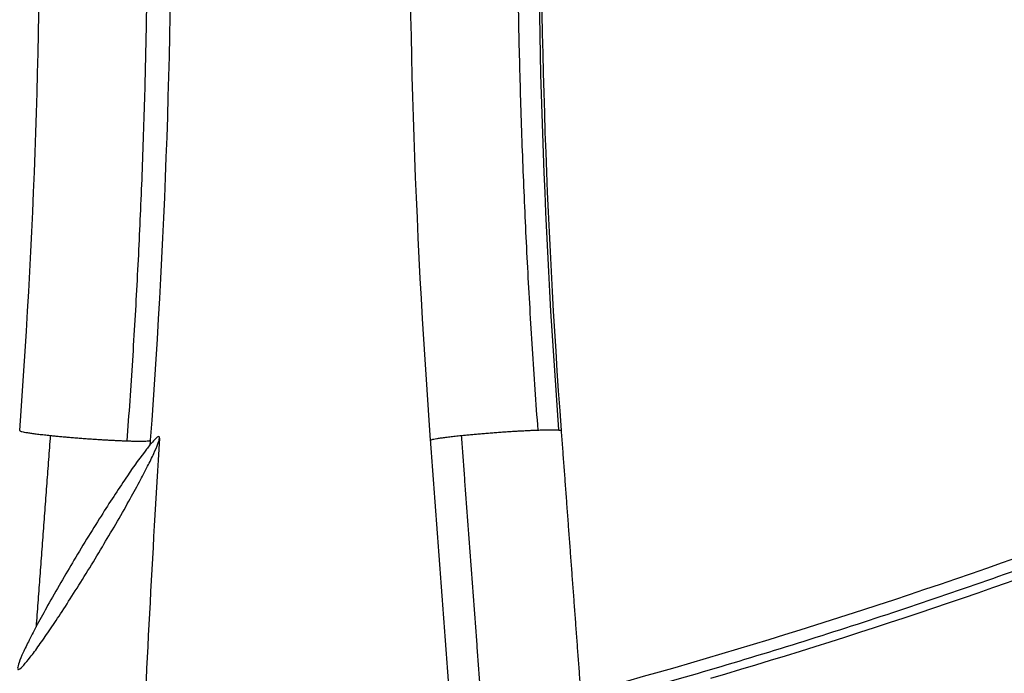
# Model space of a CAD drawing. Units: centimetres. Extents: x 464 to 2781, y 181 to 2061.
# Drawn here: x 1994 to 2070, y 1694 to 1744 of the extents above; entities that cross this region are included whole.
import ezdxf

# ---------------------------------------------------------------- set-up
doc = ezdxf.new("R2010")
doc.units = ezdxf.units.CM
for name, color, linetype, true_color in [('Make2D$Sichtbar$Kurven', 7, 'Continuous', 0x000000), ('Make2D$Sichtbar$Tangenten', 7, 'Continuous', 0x000000), ('Standard', 7, 'Continuous', 0x000000)]:
    doc.layers.add(name, color=color, linetype=linetype, true_color=true_color)
doc.styles.add('Arial Standard', font='txt')
doc.dimstyles.new('Spiel-Bau Datenblätter', dxfattribs={"dimscale": 20, "dimtxt": 0.25, "dimasz": 0.25, "dimexe": 0, "dimexo": 0, "dimgap": 1, "dimtad": 0, "dimtih": 1, "dimtoh": 1, "dimdec": 0, "dimlfac": 1, "dimzin": 1, "dimdsep": 46, "dimtxsty": 'Arial Standard', "dimcen": 3, "dimdle": 2.77556e-17, "dimadec": 0, "dimazin": 1, "dimtfac": 1, "dimtdec": 4, "dimtix": 1, "dimtofl": 0, "dimtmove": 1, "dimatfit": 3, "dimldrblk": 'DOT', "dimfxl": 1, "dimtolj": 1, "dimtzin": 1, "dimarcsym": 0})

# ---------------------------------------------------------------- blocks, each defined once
blk = doc.blocks.new('*D6')
at = {"layer": 'Defpoints', "color": 0}
for p in [(991.014, 1764.612), (1664, 1564.864), (2669.014, 1564.864)]:
    blk.add_point(p, dxfattribs=at)
at = {"layer": 'Standard', "color": 0, "lineweight": -2}
for p, q in [((2669.014, 1789.612), (2669.014, 1814.612)), ((991.014, 1764.612), (2669.014, 1764.612)), ((1664, 1564.864), (2669.014, 1564.864)), ((2669.014, 1539.864), (2669.014, 1514.864))]:
    blk.add_line(p, q, dxfattribs=at)
at = {"layer": 'Standard', "color": 0}
for points in [[(2664.848, 1789.612), (2673.181, 1789.612), (2669.014, 1764.612)], [(2673.181, 1539.864), (2664.848, 1539.864), (2669.014, 1564.864)]]:
    blk.add_solid(points, dxfattribs=at)
at = {"layer": 'Standard', "color": 0, "insert": (2669.014, 1359.277), "char_height": 25, "attachment_point": 5, "rotation": 90, "style": 'Arial Standard'}
blk.add_mtext('\\A1;200 cm', dxfattribs=at)

msp = doc.modelspace()

# ---------------------------------------------------------------- linework, layer by layer
at = {"layer": 'Make2D$Sichtbar$Kurven'}
for points, degree in [([(1993.917, 1712.478), (1995.14, 1728.963), (1995.658, 1745.422), (1995.467, 1761.692)], 3), ([(2005.626, 1761.811), (2005.821, 1745.248), (2005.293, 1728.5), (2004.049, 1711.726)], 3), ([(2025.808, 1711.724), (2024.564, 1728.498), (2024.036, 1745.246), (2024.231, 1761.81)], 3), ([(2034.188, 1761.438), (2034.005, 1745.299), (2034.52, 1728.945), (2035.736, 1712.531)], 3), ([(2034.39, 1761.691), (2034.199, 1745.42), (2034.717, 1728.962), (2035.941, 1712.476)], 3), ([(2037.458, 1692.054), (2063.542, 1699.077), (2089.121, 1708.521), (2113.952, 1720.3)], 3), ([(2004.761, 1711.893), (2004.206, 1702.839), (2003.726, 1693.734), (2003.32, 1684.58)], 3), ([(2035.941, 1712.476), (2036.698, 1702.265), (2037.456, 1692.053)], 2), ([(2004.049, 1711.726), (2004.035, 1711.545), (2004.022, 1711.365)], 2), ([(2027.458, 1689.486), (2026.633, 1700.605), (2025.808, 1711.724)], 2), ([(2084.223, 1705.735), (2072.135, 1701.028), (2059.9, 1696.857), (2047.543, 1693.229)], 3)]:
    msp.add_open_spline(points, degree=degree, dxfattribs=at)
for points, knots in [([(1993.755, 1694.039), (1993.75, 1693.936), (1993.788, 1693.904), (1993.863, 1693.939), (1994.035, 1694.018), (1994.392, 1694.432), (1994.735, 1694.875), (1994.95, 1695.151), (1995.186, 1695.472), (1995.422, 1695.803), (1995.675, 1696.157), (1995.936, 1696.532), (1996.202, 1696.924), (1996.492, 1697.351), (1996.785, 1697.791), (1997.085, 1698.248), (1997.417, 1698.755), (1997.759, 1699.286), (1998.098, 1699.821), (1998.821, 1700.961), (1999.597, 1702.222), (2000.332, 1703.452), (2001.007, 1704.579), (2001.734, 1705.828), (2002.394, 1707.007), (2002.668, 1707.497), (2002.945, 1708.001), (2003.209, 1708.493), (2003.428, 1708.901), (2003.641, 1709.309), (2003.843, 1709.707), (2004.015, 1710.048), (2004.179, 1710.382), (2004.323, 1710.695), (2004.452, 1710.975), (2004.566, 1711.242), (2004.645, 1711.458), (2004.718, 1711.659), (2004.756, 1711.802), (2004.761, 1711.893)], [18.991356, 18.991356, 18.991356, 18.991356, 20.145117, 20.145117, 20.145117, 22.87895, 22.87895, 22.87895, 24.500995, 24.500995, 24.500995, 26.216379, 26.216379, 26.216379, 28.077963, 28.077963, 28.077963, 30.161131, 30.161131, 30.161131, 34.661258, 34.661258, 34.661258, 38.820403, 38.820403, 38.820403, 40.521238, 40.521238, 40.521238, 41.924239, 41.924239, 41.924239, 43.126486, 43.126486, 43.126486, 44.216334, 44.216334, 44.216334, 45.207833, 45.207833, 45.207833, 45.207833]), ([(2004.761, 1711.893), (2004.768, 1712.001), (2004.729, 1712.032), (2004.65, 1711.995), (2004.518, 1711.931), (2004.28, 1711.677), (2004.023, 1711.365)], [45.207833, 45.207833, 45.207833, 45.207833, 46.39184, 46.39184, 46.39184, 48.473928, 48.473928, 48.473928, 48.473928]), ([(2004.023, 1711.365), (2003.936, 1711.261), (2003.848, 1711.15), (2003.76, 1711.037), (2003.319, 1710.471), (2002.783, 1709.713), (2002.273, 1708.965)], [48.473928, 48.473928, 48.473928, 48.473928, 49.173258, 49.173258, 49.173258, 52.574235, 52.574235, 52.574235, 52.574235]), ([(2002.273, 1708.965), (2001.666, 1708.074), (2001.004, 1707.06), (2000.363, 1706.05), (1999.641, 1704.913), (1998.866, 1703.654), (1998.131, 1702.424), (1997.461, 1701.301), (1996.741, 1700.062), (1996.087, 1698.889), (1995.816, 1698.402), (1995.543, 1697.902), (1995.283, 1697.415), (1995.067, 1697.01), (1994.857, 1696.607), (1994.659, 1696.213), (1994.489, 1695.875), (1994.328, 1695.543), (1994.187, 1695.235), (1994.06, 1694.956), (1993.948, 1694.692), (1993.87, 1694.478), (1993.797, 1694.275), (1993.76, 1694.13), (1993.755, 1694.039)], [0, 0, 0, 0, 3.984249, 3.984249, 3.984249, 8.47964, 8.47964, 8.47964, 12.608671, 12.608671, 12.608671, 14.294915, 14.294915, 14.294915, 15.688544, 15.688544, 15.688544, 16.887356, 16.887356, 16.887356, 17.978855, 17.978855, 17.978855, 18.991356, 18.991356, 18.991356, 18.991356])]:
    msp.add_open_spline(points, degree=3, knots=knots, dxfattribs=at)
at = {"layer": 'Make2D$Sichtbar$Tangenten'}
for points, weights in [([(2032.552, 1762.421), (2032.261, 1737.632), (2034.124, 1712.521)], [1, 0.99679486355, 1]), ([(2003.789, 1761.081), (2004.077, 1736.54), (2002.232, 1711.681)], [1, 0.99679486355, 1]), ([(2012.624, 1685.148), (2073.57, 1697.854), (2130.157, 1727.411)], [1, 0.992689592345, 1]), ([(2028.183, 1712.1), (2031.301, 1712.422), (2034.124, 1712.521)], [1, 0.809016994375, 1]), ([(2034.124, 1712.521), (2035.887, 1712.583), (2035.939, 1712.481)], [1, 0.901807242173, 0.980539160211]), ([(1996.291, 1712.102), (1999.409, 1711.78), (2002.232, 1711.681)], [1, 0.809016994375, 1]), ([(2002.232, 1711.681), (2004.03, 1711.617), (2004.049, 1711.725)], [1, 0.900071285714, 0.983378271813])]:
    msp.add_rational_spline(points, weights, degree=2, dxfattribs=at)
for points, weights, knots in [([(1993.917, 1712.478), (1993.916, 1712.469), (1993.928, 1712.46), (1994.104, 1712.327), (1996.291, 1712.102)], [0.984174259522, 0.991410159304, 1, 0.891006524188, 1], [4.410459, 4.410459, 4.410459, 4.787787, 4.787787, 9.575574, 9.575574, 9.575574]), ([(2025.808, 1711.725), (2025.808, 1711.733), (2025.82, 1711.742), (2025.996, 1711.875), (2028.183, 1712.1)], [0.9849027119, 0.99184052021, 1, 0.891006524188, 1], [4.429363, 4.429363, 4.429363, 4.787787, 4.787787, 9.575574, 9.575574, 9.575574])]:
    msp.add_rational_spline(points, weights, degree=2, knots=knots, dxfattribs=at)
for points in [[(1996.291, 1712.102), (1995.739, 1704.669), (1995.188, 1697.236)], [(2028.183, 1712.1), (2029, 1701.085), (2029.817, 1690.07)]]:
    msp.add_open_spline(points, degree=2, dxfattribs=at)

# ---------------------------------------------------------------- dimensions: what is measured, and where the dimension line sits
at = {"layer": 'Standard'}
dim = msp.add_linear_dim(base=(2669.014, 1564.864), p1=(991.014, 1764.612), p2=(1664, 1564.864), angle=90, text='<> cm', dimstyle='Spiel-Bau Datenblätter', override={"dimscale": 100, "dimtxt": 0.25, "dimasz": 0.25, "dimexe": 0, "dimexo": 0, "dimgap": 1, "dimtih": 1, "dimtoh": 0, "dimdec": 0, "dimlfac": 1, "dimzin": 1, "dimtxsty": 'Arial Standard', "dimsah": 0, "dimcen": 3, "dimdle": 2.77556e-17, "dimazin": 1, "dimtix": 0, "dimtmove": 0, "dimtzin": 1}, dxfattribs=at)
dim.commit()
dim.dimension.update_dxf_attribs({"geometry": '*D6', "text_midpoint": (2669.014, 1359.277)})

doc.saveas('drawing.dxf')
